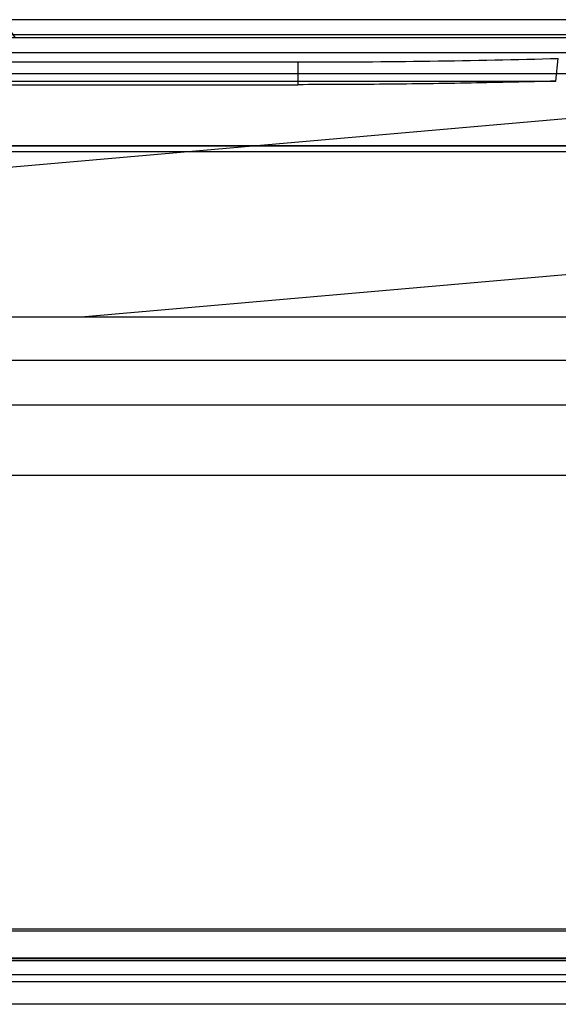
# Model space of a CAD drawing. Units: millimetres. Extents: x 0 to 420, y 0 to 297.
# Drawn here: x 244 to 250, y 237 to 248 of the extents above; entities that cross this region are included whole.
import ezdxf

# ---------------------------------------------------------------- set-up
doc = ezdxf.new("R2010")
doc.units = ezdxf.units.MM
doc.header["$LTSCALE"] = 23.1
doc.layers.get('0').update_dxf_attribs({"linetype": 'CONTINUOUS'})

msp = doc.modelspace()

# ---------------------------------------------------------------- hatches: boundary and pattern name
at = {"linetype": 'CONTINUOUS'}
h = msp.add_hatch(dxfattribs=at)
h.set_pattern_fill('default__5', color=2, scale=13.171458, angle=125, style=0, pattern_type=0)
h.set_pattern_definition([(125, (0, 0), (-10.78943, -7.55484), [])])
edge = h.paths.add_edge_path()
edge.add_line((123.5348, 248.3494), (123.5348, 248.1487))
edge.add_line((272.7028, 248.3494), (123.5348, 248.3494))
edge.add_line((272.7028, 248.3494), (272.7028, 248.1487))
edge.add_line((272.7028, 248.1487), (123.5348, 248.1487))
h = msp.add_hatch(dxfattribs=at)
h.set_pattern_fill('default__4', color=2, scale=1.713722, angle=5, style=0, pattern_type=0)
h.set_pattern_definition([(5, (0, 0), (-0.149361, 1.707201), [])])
edge = h.paths.add_edge_path()
edge.add_line((123.9153, 247.9232), (145.9325, 247.9232))
edge.add_line((145.9325, 247.9232), (145.96, 247.6724))
edge.add_line((145.96, 247.6724), (250.2776, 247.6724))
edge.add_line((250.2776, 247.6724), (250.3051, 247.9232))
edge.add_line((250.3051, 247.9232), (272.3224, 247.9232))
edge.add_spline(control_points=[(272.5834, 247.6767), (272.5817, 247.7228), (272.5568, 247.8028), (272.455, 247.9003), (272.3708, 247.9232), (272.3224, 247.9232)], knot_values=[0, 0, 0, 0, 0.3333333, 0.6666667, 1, 1, 1, 1], degree=3, periodic=0)
edge.add_line((272.5834, 247.6767), (272.5883, 247.5405))
edge.add_spline(control_points=[(272.5883, 247.5405), (272.5907, 247.4714), (272.6281, 247.3514), (272.7809, 247.2051), (272.9071, 247.1708), (272.9798, 247.1708)], knot_values=[0, 0, 0, 0, 0.3333333, 0.6666667, 1, 1, 1, 1], degree=3, periodic=0)
edge.add_line((272.9798, 247.1708), (273.6053, 247.1708))
edge.add_spline(control_points=[(273.8663, 246.9243), (273.8646, 246.9704), (273.8397, 247.0504), (273.7379, 247.1479), (273.6537, 247.1708), (273.6053, 247.1708)], knot_values=[0, 0, 0, 0, 0.3333333, 0.6666667, 1, 1, 1, 1], degree=3, periodic=0)
edge.add_line((273.8663, 246.9243), (273.9325, 245.0747))
edge.add_line((122.3051, 245.0747), (273.9325, 245.0747))
edge.add_line((122.3714, 246.9243), (122.3051, 245.0747))
edge.add_spline(control_points=[(122.3714, 246.9243), (122.373, 246.9704), (122.3979, 247.0504), (122.4998, 247.1479), (122.584, 247.1708), (122.6324, 247.1708)], knot_values=[0, 0, 0, 0, 0.3333333, 0.6666667, 1, 1, 1, 1], degree=3, periodic=0)
edge.add_line((123.2579, 247.1708), (122.6324, 247.1708))
edge.add_spline(control_points=[(123.6494, 247.5405), (123.6469, 247.4714), (123.6095, 247.3514), (123.4568, 247.2051), (123.3305, 247.1708), (123.2579, 247.1708)], knot_values=[0, 0, 0, 0, 0.3333333, 0.6666667, 1, 1, 1, 1], degree=3, periodic=0)
edge.add_line((123.6542, 247.6767), (123.6494, 247.5405))
edge.add_spline(control_points=[(123.6542, 247.6767), (123.6559, 247.7228), (123.6808, 247.8028), (123.7827, 247.9003), (123.8668, 247.9232), (123.9153, 247.9232)], knot_values=[0, 0, 0, 0, 0.3333333, 0.6666667, 1, 1, 1, 1], degree=3, periodic=0)

# ---------------------------------------------------------------- linework, layer by layer
at = {"color": 7, "linetype": 'CONTINUOUS'}
for p, q in [((272.7028, 248.3494), (123.5348, 248.3494)), ((272.7028, 248.1487), (123.5348, 248.1487)), ((250.2776, 247.6724), (250.3051, 247.9232)), ((148.8048, 247.8832), (247.4329, 247.8832)), ((145.96, 247.6724), (250.2776, 247.6724)), ((148.8048, 247.6331), (247.4329, 247.6331)), ((122.2727, 245.0747), (273.9649, 245.0747)), ((113.6172, 244.1054), (282.6205, 244.1054)), ((263.2316, 238.3246), (133.006, 238.3246)), ((243.4858, 237.8247), (263.0588, 237.8247)), ((132.912, 237.746), (263.3257, 237.746)), ((263.2242, 237.496), (133.0135, 237.496))]:
    msp.add_line(p, q, dxfattribs=at)
at = {"color": 9, "linetype": 'CONTINUOUS'}
for p, q in [((273.1875, 248.1817), (123.0501, 248.1817)), ((273.1839, 247.9824), (123.0538, 247.9824)), ((247.4329, 247.8832), (247.4329, 247.6331)), ((123.4372, 247.7578), (272.8005, 247.7578)), ((273.4531, 246.9597), (122.7845, 246.9597)), ((273.4069, 246.9558), (122.8307, 246.9558)), ((123.2845, 246.8977), (272.9531, 246.8977)), ((271.7058, 244.5922), (124.5318, 244.5922)), ((282.6693, 243.3247), (113.5683, 243.3247)), ((133.1788, 238.3073), (263.0588, 238.3073)), ((263.439, 238.0056), (132.7986, 238.0056)), ((132.8008, 238.0008), (263.4368, 238.0008)), ((263.0588, 237.9747), (133.1788, 237.9747))]:
    msp.add_line(p, q, dxfattribs=at)
at = {"color": 7, "linetype": 'CONTINUOUS'}
msp.add_ellipse((247.4329, 248.562), major_axis=(8.5, 0), ratio=0.0798549, start_param=-1.5707963, end_param=-1.2260951, dxfattribs=at)
msp.add_open_spline([(250.2776, 247.6724), (249.9664, 247.6636), (249.3386, 247.649), (248.3903, 247.6361), (247.7532, 247.6331), (247.4329, 247.6331)], degree=3, knots=[0, 0, 0, 0, 0.3282337, 0.6621812, 1, 1, 1, 1], dxfattribs=at)

doc.saveas('drawing.dxf')
